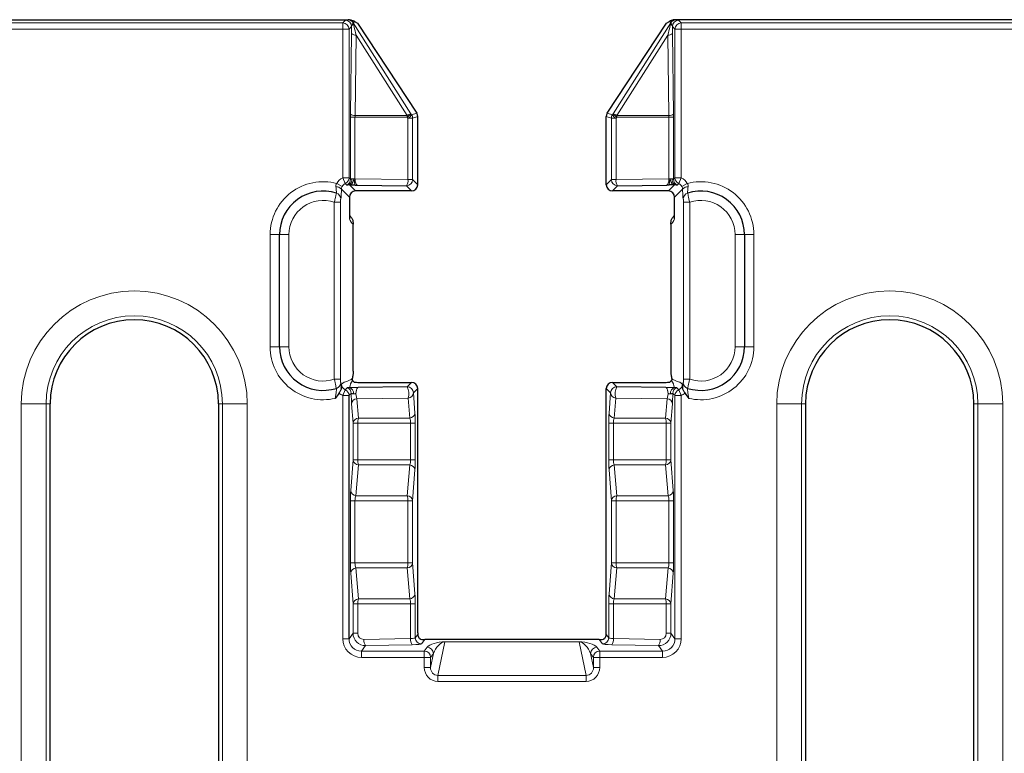
# Model space of a CAD drawing. Units: millimetres. Extents: x 0 to 420, y 0 to 297.
# Drawn here: x 329 to 355, y 175 to 195 of the extents above; entities that cross this region are included whole.
import ezdxf

# ---------------------------------------------------------------- set-up
doc = ezdxf.new("R2010")
doc.units = ezdxf.units.MM

msp = doc.modelspace()

# ---------------------------------------------------------------- linework, layer by layer
at = {"color": 7, "linetype": 'Continuous', "lineweight": 25}
for p, q in [((235.8951, 194.5564), (337.9264, 194.5564)), ((338.1172, 194.5019), (338.1825, 194.4661)), ((338.1825, 194.4661), (339.7628, 192.053)), ((344.8587, 192.053), (346.4391, 194.4661)), ((346.4391, 194.4661), (346.5043, 194.5019)), ((369.8277, 194.5564), (346.6951, 194.5564)), ((339.7898, 190.1418), (339.7898, 191.9635)), ((344.8317, 190.1418), (344.8317, 191.9635)), ((338.173, 190.1313), (339.4859, 190.1129)), ((345.1356, 190.1129), (346.4485, 190.1313)), ((339.6234, 189.9754), (338.1282, 189.9754)), ((346.4933, 189.9754), (344.9982, 189.9754)), ((337.9618, 189.809), (337.9618, 189.2304)), ((346.6597, 189.2304), (346.6597, 189.809)), ((338.0631, 185.1571), (338.0631, 189.0828)), ((346.5584, 189.0828), (346.5584, 185.1571)), ((336.0941, 185.8064), (336.0941, 188.8064)), ((348.5274, 188.8064), (348.5274, 185.8064)), ((338.0483, 184.9062), (338.0904, 184.8641)), ((338.2553, 184.8541), (339.6234, 184.8541)), ((344.9982, 184.8541), (346.3662, 184.8541)), ((346.5312, 184.8641), (346.5732, 184.9062)), ((339.5081, 184.7389), (338.1966, 184.7218)), ((339.7898, 178.1529), (339.7898, 184.6877)), ((344.8317, 178.1529), (344.8317, 184.6877)), ((346.425, 184.7218), (345.1134, 184.7389)), ((337.9524, 177.9977), (337.9524, 184.505)), ((329.9608, 159.6397), (329.9608, 184.2788)), ((334.4608, 184.2788), (334.4608, 159.6397)), ((350.1608, 184.2788), (350.1608, 159.6397)), ((354.6608, 159.6397), (354.6608, 184.2788)), ((344.645, 177.9723), (339.9765, 177.9723))]:
    msp.add_line(p, q, dxfattribs=at)
at = {"color": 8, "linetype": 'Continuous', "lineweight": 18}
for p, q in [((236.0356, 194.4686), (337.7859, 194.4686)), ((337.8566, 194.5393), (337.7859, 194.4686)), ((337.7859, 194.4686), (337.7859, 194.3022)), ((337.9264, 194.5564), (337.9242, 194.5523)), ((337.9524, 194.3022), (338.0231, 194.3729)), ((338.0644, 194.4755), (338.0678, 194.4817)), ((339.6071, 192.0422), (338.0644, 194.4755)), ((346.5571, 194.4755), (345.0144, 192.0422)), ((346.5537, 194.4817), (346.5571, 194.4755)), ((346.5985, 194.3729), (346.6692, 194.3022)), ((346.6974, 194.5523), (346.6951, 194.5564)), ((346.8356, 194.4686), (346.7649, 194.5393)), ((346.8356, 194.3022), (346.8356, 194.4686)), ((369.7399, 194.4686), (346.8356, 194.4686)), ((337.7859, 194.3022), (236.0356, 194.3022)), ((337.7859, 194.3022), (337.7859, 190.3246)), ((337.9524, 194.3022), (337.7859, 194.3022)), ((337.9524, 190.3246), (337.9524, 194.3022)), ((338.0193, 194.1861), (337.9897, 192.0334)), ((338.1143, 191.993), (338.1439, 194.1457)), ((338.1439, 194.1457), (339.5087, 191.993)), ((345.1128, 191.993), (346.4777, 194.1457)), ((346.4777, 194.1457), (346.5073, 191.993)), ((346.6318, 192.0334), (346.6022, 194.1861)), ((346.8356, 194.3022), (346.6692, 194.3022)), ((346.6692, 194.3022), (346.6692, 190.3246)), ((346.8356, 190.3246), (346.8356, 194.3022)), ((346.8356, 194.3022), (369.7399, 194.3022)), ((337.9891, 191.9526), (337.9891, 190.2992)), ((337.9891, 191.9526), (338.1124, 191.9526)), ((338.1124, 190.2992), (338.1124, 191.9526)), ((338.1124, 191.9526), (339.51, 191.9526)), ((339.5087, 191.993), (338.1143, 191.993)), ((339.51, 191.9526), (339.529, 191.9233)), ((339.6261, 192.013), (339.6071, 192.0422)), ((339.7628, 192.053), (339.6261, 192.013)), ((339.6523, 191.9233), (339.7898, 191.9635)), ((344.8317, 191.9635), (344.9692, 191.9233)), ((344.9954, 192.013), (344.8587, 192.053)), ((345.0144, 192.0422), (344.9954, 192.013)), ((345.0925, 191.9233), (345.1115, 191.9526)), ((345.1115, 191.9526), (346.5091, 191.9526)), ((346.5073, 191.993), (345.1128, 191.993)), ((346.5091, 191.9526), (346.6324, 191.9526)), ((346.5091, 191.9526), (346.5091, 190.2992)), ((346.6324, 190.2992), (346.6324, 191.9526)), ((339.529, 191.9233), (339.529, 190.2793)), ((339.529, 191.9233), (339.6523, 191.9233)), ((339.6523, 190.2793), (339.6523, 191.9233)), ((345.0925, 191.9233), (344.9692, 191.9233)), ((344.9692, 191.9233), (344.9692, 190.2793)), ((345.0925, 190.2793), (345.0925, 191.9233)), ((337.7711, 190.0975), (337.6243, 190.1756)), ((337.9524, 190.3246), (337.7859, 190.3246)), ((337.8519, 190.172), (337.7859, 190.3246)), ((337.8519, 190.172), (337.8887, 190.1352)), ((337.9892, 190.2878), (337.9524, 190.3246)), ((338.1282, 189.9754), (337.9684, 190.1352)), ((337.9891, 190.2992), (338.0311, 190.2992)), ((338.0779, 190.2992), (338.1124, 190.2992)), ((339.529, 190.2793), (338.1124, 190.2992)), ((339.4859, 190.1129), (339.6234, 189.9754)), ((339.529, 190.2793), (339.6523, 190.2793)), ((339.7898, 190.1418), (339.6523, 190.2793)), ((344.9692, 190.2793), (344.8317, 190.1418)), ((345.0925, 190.2793), (344.9692, 190.2793)), ((344.9982, 189.9754), (345.1356, 190.1129)), ((346.5091, 190.2992), (345.0925, 190.2793)), ((346.6531, 190.1352), (346.4933, 189.9754)), ((346.5091, 190.2992), (346.5436, 190.2992)), ((346.5904, 190.2992), (346.6324, 190.2992)), ((346.6692, 190.3246), (346.6324, 190.2878)), ((346.8356, 190.3246), (346.6692, 190.3246)), ((346.7329, 190.1352), (346.7696, 190.172)), ((346.7696, 190.172), (346.8356, 190.3246)), ((346.8505, 190.0975), (346.9972, 190.1756)), ((337.75, 190.0207), (337.9618, 189.809)), ((346.6597, 189.809), (346.8715, 190.0207)), ((337.7255, 189.6732), (337.5591, 189.6732)), ((337.5591, 189.6732), (337.5591, 184.9396)), ((337.7255, 184.9396), (337.7255, 189.6732)), ((346.896, 189.6732), (347.0625, 189.6732)), ((346.896, 189.6732), (346.896, 184.9396)), ((347.0625, 184.9396), (347.0625, 189.6732)), ((335.8441, 188.8064), (336.0941, 188.8064)), ((335.8441, 188.8064), (335.8441, 185.8064)), ((336.0941, 188.8064), (336.3441, 188.8064)), ((336.3441, 185.8064), (336.3441, 188.8064)), ((348.2774, 188.8064), (348.5274, 188.8064)), ((348.2774, 188.8064), (348.2774, 185.8064)), ((348.5274, 188.8064), (348.7774, 188.8064)), ((348.7774, 185.8064), (348.7774, 188.8064)), ((335.8441, 185.8064), (336.0941, 185.8064)), ((336.0941, 185.8064), (336.3441, 185.8064)), ((348.2774, 185.8064), (348.5274, 185.8064)), ((348.5274, 185.8064), (348.7774, 185.8064)), ((337.7255, 184.9396), (337.5591, 184.9396)), ((339.6234, 184.8541), (339.5081, 184.7389)), ((345.1134, 184.7389), (344.9982, 184.8541)), ((346.896, 184.9396), (347.0625, 184.9396)), ((337.8517, 184.6575), (337.7859, 184.5051)), ((339.6746, 184.5724), (339.7898, 184.6877)), ((339.7164, 184.0332), (339.6746, 184.5724)), ((344.8317, 184.6877), (344.947, 184.5724)), ((344.947, 184.5724), (344.9052, 184.0332)), ((346.7698, 184.6575), (346.8356, 184.5051)), ((337.7859, 184.5051), (337.7859, 177.9977)), ((338.162, 184.4186), (339.5331, 184.4365)), ((338.2024, 183.8973), (338.162, 184.4186)), ((339.5331, 184.4365), (339.5749, 183.8973)), ((345.0466, 183.8973), (345.0884, 184.4365)), ((345.0884, 184.4365), (346.4596, 184.4186)), ((346.4596, 184.4186), (346.4192, 183.8973)), ((346.6692, 184.505), (346.6692, 177.9977)), ((346.8356, 177.9977), (346.8356, 184.5051)), ((329.1895, 184.2788), (329.1895, 159.6397)), ((329.8536, 184.2788), (329.1895, 184.2788)), ((329.8536, 159.6397), (329.8536, 184.2788)), ((329.8536, 184.2788), (329.9608, 184.2788)), ((334.5679, 184.2788), (334.4608, 184.2788)), ((334.5679, 184.2788), (335.232, 184.2788)), ((334.5679, 184.2788), (334.5679, 159.6397)), ((335.232, 159.6397), (335.232, 184.2788)), ((338.0205, 184.2827), (338.0609, 183.7614)), ((346.5606, 183.7614), (346.601, 184.2827)), ((349.3895, 184.2788), (349.3895, 159.6397)), ((350.0536, 184.2788), (349.3895, 184.2788)), ((350.0536, 159.6397), (350.0536, 184.2788)), ((350.0536, 184.2788), (350.1608, 184.2788)), ((354.7679, 184.2788), (354.6608, 184.2788)), ((354.7679, 184.2788), (355.432, 184.2788)), ((354.7679, 184.2788), (354.7679, 159.6397)), ((355.432, 159.6397), (355.432, 184.2788)), ((339.5749, 183.8973), (338.2024, 183.8973)), ((346.4192, 183.8973), (345.0466, 183.8973)), ((338.0609, 183.7614), (338.0609, 182.7847)), ((338.0609, 183.7614), (338.1842, 183.7614)), ((338.1842, 182.7847), (338.1842, 183.7614)), ((338.1842, 183.7614), (339.6008, 183.7614)), ((339.6008, 183.7614), (339.6008, 182.7847)), ((339.6008, 183.7614), (339.7241, 183.7614)), ((339.7241, 182.7847), (339.7241, 183.7614)), ((344.8974, 183.7614), (344.8974, 182.7847)), ((344.8974, 183.7614), (345.0207, 183.7614)), ((345.0207, 183.7614), (346.4373, 183.7614)), ((345.0207, 182.7847), (345.0207, 183.7614)), ((346.4373, 183.7614), (346.5606, 183.7614)), ((346.4373, 183.7614), (346.4373, 182.7847)), ((346.5606, 182.7847), (346.5606, 183.7614)), ((338.0609, 182.7847), (337.9969, 181.9588)), ((338.0609, 182.7847), (338.1842, 182.7847)), ((339.6008, 182.7847), (338.1842, 182.7847)), ((339.6008, 182.7847), (339.7241, 182.7847)), ((344.8974, 182.7847), (345.0207, 182.7847)), ((346.4373, 182.7847), (345.0207, 182.7847)), ((346.4373, 182.7847), (346.5606, 182.7847)), ((346.6247, 181.9588), (346.5606, 182.7847)), ((338.1383, 181.8229), (338.2024, 182.6488)), ((338.2024, 182.6488), (339.5749, 182.6488)), ((339.5749, 182.6488), (339.5109, 181.8229)), ((339.6523, 181.687), (339.7164, 182.5129)), ((344.9052, 182.5129), (344.9692, 181.687)), ((345.1107, 181.8229), (345.0466, 182.6488)), ((345.0466, 182.6488), (346.4192, 182.6488)), ((346.4192, 182.6488), (346.4832, 181.8229)), ((337.9891, 181.687), (337.9891, 180.0258)), ((337.9891, 181.687), (338.1124, 181.687)), ((338.1124, 180.0258), (338.1124, 181.687)), ((338.1124, 181.687), (339.529, 181.687)), ((339.5109, 181.8229), (338.1383, 181.8229)), ((339.529, 181.687), (339.529, 180.0258)), ((339.529, 181.687), (339.6523, 181.687)), ((339.6523, 180.0258), (339.6523, 181.687)), ((344.9692, 181.687), (345.0925, 181.687)), ((344.9692, 181.687), (344.9692, 180.0258)), ((345.0925, 181.687), (346.5091, 181.687)), ((345.0925, 180.0258), (345.0925, 181.687)), ((346.4832, 181.8229), (345.1107, 181.8229)), ((346.5091, 181.687), (346.6324, 181.687)), ((346.5091, 181.687), (346.5091, 180.0258)), ((346.6324, 180.0258), (346.6324, 181.687)), ((337.9891, 180.0258), (338.1124, 180.0258)), ((339.529, 180.0258), (338.1124, 180.0258)), ((338.2024, 179.064), (338.1383, 179.8899)), ((338.1383, 179.8899), (339.5109, 179.8899)), ((339.5109, 179.8899), (339.5749, 179.064)), ((339.529, 180.0258), (339.6523, 180.0258)), ((339.7164, 179.1999), (339.6523, 180.0258)), ((344.9692, 180.0258), (344.9052, 179.1999)), ((344.9692, 180.0258), (345.0925, 180.0258)), ((345.0466, 179.064), (345.1107, 179.8899)), ((346.5091, 180.0258), (345.0925, 180.0258)), ((345.1107, 179.8899), (346.4832, 179.8899)), ((346.4832, 179.8899), (346.4192, 179.064)), ((346.5091, 180.0258), (346.6324, 180.0258)), ((337.9969, 179.754), (338.0609, 178.9281)), ((346.5606, 178.9281), (346.6247, 179.754)), ((339.5749, 179.064), (338.2024, 179.064)), ((346.4192, 179.064), (345.0466, 179.064)), ((338.0609, 178.9281), (338.0609, 178.1425)), ((338.0609, 178.9281), (338.1842, 178.9281)), ((338.1842, 178.1425), (338.1842, 178.9281)), ((338.1842, 178.9281), (339.6008, 178.9281)), ((339.6008, 178.9281), (339.6008, 178.0026)), ((339.6008, 178.9281), (339.7241, 178.9281)), ((339.7241, 178.0239), (339.7241, 178.9281)), ((344.8974, 178.9281), (344.8974, 178.0239)), ((344.8974, 178.9281), (345.0207, 178.9281)), ((345.0207, 178.9281), (346.4373, 178.9281)), ((345.0207, 178.0026), (345.0207, 178.9281)), ((346.4373, 178.9281), (346.4373, 178.1425)), ((346.4373, 178.9281), (346.5606, 178.9281)), ((346.5606, 178.1425), (346.5606, 178.9281)), ((337.7859, 177.9977), (337.9524, 177.9977)), ((338.0609, 178.1425), (337.9524, 177.9977)), ((338.0609, 178.1425), (338.1842, 178.1425)), ((339.6008, 178.0026), (338.3529, 177.9792)), ((339.7901, 178.1119), (339.7241, 178.0239)), ((344.8974, 178.0239), (344.8315, 178.1119)), ((346.2687, 177.9792), (345.0207, 178.0026)), ((346.4373, 178.1425), (346.5606, 178.1425)), ((346.6692, 177.9977), (346.5606, 178.1425)), ((346.8356, 177.9977), (346.6692, 177.9977)), ((338.2848, 177.6646), (338.396, 177.813)), ((338.396, 177.813), (339.6439, 177.8363)), ((339.8905, 177.8576), (339.9765, 177.9723)), ((340.0437, 177.7694), (339.9651, 177.6646)), ((340.3276, 177.0179), (340.5152, 177.9103)), ((344.1063, 177.9149), (340.5152, 177.9149)), ((340.5152, 177.9103), (340.5152, 177.9149)), ((340.5152, 177.9103), (344.1063, 177.9103)), ((344.1063, 177.9103), (344.1063, 177.9149)), ((344.1063, 177.9103), (344.2939, 177.0179)), ((344.6564, 177.6646), (344.5778, 177.7694)), ((344.645, 177.9723), (344.731, 177.8576)), ((344.9776, 177.8363), (346.2255, 177.813)), ((346.2255, 177.813), (346.3367, 177.6646)), ((338.2848, 177.4983), (338.2848, 177.6646)), ((339.9651, 177.6646), (338.2848, 177.6646)), ((338.2848, 177.4983), (339.9651, 177.4983)), ((339.9651, 177.4983), (339.9651, 177.6646)), ((339.9651, 177.4983), (339.9651, 177.2293)), ((339.9651, 177.4983), (340.1315, 177.4983)), ((340.2101, 177.6032), (340.1315, 177.2293)), ((340.1315, 177.4983), (340.2101, 177.6032)), ((340.1315, 177.2293), (340.1315, 177.4983)), ((344.49, 177.2293), (344.4114, 177.6032)), ((344.4114, 177.6032), (344.49, 177.4983)), ((344.6564, 177.4983), (344.49, 177.4983)), ((344.49, 177.4983), (344.49, 177.2293)), ((346.3367, 177.6646), (344.6564, 177.6646)), ((344.6564, 177.4983), (344.6564, 177.6646)), ((344.6564, 177.2293), (344.6564, 177.4983)), ((344.6564, 177.4983), (346.3367, 177.4983)), ((346.3367, 177.4983), (346.3367, 177.6646)), ((339.9651, 177.2293), (340.1315, 177.2293)), ((344.6564, 177.2293), (344.49, 177.2293)), ((340.3276, 176.8562), (340.3276, 177.0179)), ((344.2939, 177.0179), (340.3276, 177.0179)), ((344.2939, 176.8562), (344.2939, 177.0179)), ((340.3276, 176.8562), (344.2939, 176.8562))]:
    msp.add_line(p, q, dxfattribs=at)
for centre, radius, start, end in [((337.7854, 194.3016), 0.167, 0.1836, 89.8164), ((337.8561, 194.3723), 0.167, 0.1836, 89.8164), ((337.9202, 194.3888), 0.1634, 30.23386, 88.83986), ((337.9225, 194.3863), 0.166, 32.57559, 89.40724), ((337.9239, 194.3854), 0.1669, 32.69092, 89.90911), ((337.9273, 194.3915), 0.1669, 32.69153, 77.33007), ((338.1921, 194.5642), 0.1605, 215.4547, 217.13291), ((338.0631, 194.4713), 0.00438, 72.59427, 99.4509), ((346.6942, 194.3915), 0.1669, 102.66993, 147.30847), ((346.6976, 194.3854), 0.1669, 90.09089, 147.30908), ((346.5584, 194.4713), 0.00438, 80.5491, 107.40573), ((346.4294, 194.5642), 0.1605, 322.86709, 324.5453), ((346.6991, 194.3863), 0.166, 90.59276, 147.42441), ((346.7013, 194.3888), 0.1634, 91.16014, 149.76614), ((346.7654, 194.3723), 0.167, 90.1836, 179.8164), ((346.8361, 194.3016), 0.167, 90.1836, 179.8164), ((338.1274, 194.3074), 0.1625, 228.26736, 275.80589), ((346.4941, 194.3074), 0.1625, 264.19411, 311.73264), ((338.0978, 192.1546), 0.1625, 228.26736, 275.80589), ((339.7241, 191.6859), 0.375, 108.17487, 125.04492), ((338.882, 191.9528), 0.628, 359.97961, 3.66753), ((339.3901, 192.1798), 0.2569, 297.82463, 327.63243), ((339.4091, 192.1506), 0.2569, 297.82463, 327.63243), ((339.4854, 191.9232), 0.1669, 0.04669, 32.55335), ((345.1361, 191.9232), 0.1669, 147.44665, 179.95331), ((345.2124, 192.1506), 0.2569, 212.36757, 242.17537), ((345.2314, 192.1798), 0.2569, 212.36757, 242.17537), ((344.8975, 191.6859), 0.375, 54.95508, 71.82513), ((345.7395, 191.9528), 0.628, 176.33247, 180.02039), ((346.5237, 192.1546), 0.1625, 264.19411, 311.73264), ((337.2608, 188.8064), 1.4167, 75.12975, 180), ((337.7854, 190.3251), 0.167, 293.46953, 359.81374), ((337.8222, 190.2884), 0.167, 293.46953, 359.81374), ((337.8815, 190.2766), 0.1513, 291.11456, 8.60754), ((337.8863, 190.292), 0.1917, 305.17477, 2.15228), ((339.315, 190.246), 0.2166, 322.08456, 8.85566), ((339.4854, 190.2798), 0.167, 270.1836, 359.8164), ((345.1362, 190.2798), 0.167, 180.1836, 269.8164), ((345.3065, 190.246), 0.2166, 171.14434, 217.91544), ((346.7352, 190.292), 0.1917, 177.84772, 234.82523), ((346.74, 190.2766), 0.1513, 171.39246, 248.88544), ((346.7994, 190.2884), 0.167, 180.18626, 246.53047), ((346.8361, 190.3251), 0.167, 180.18626, 246.53047), ((347.3608, 188.8064), 1.4167, 0, 104.87025), ((337.6222, 189.9238), 0.1604, 37.17552, 97.95533), ((337.5634, 189.7597), 0.1664, 359.91893, 72.35645), ((346.9993, 189.9238), 0.1604, 82.04467, 142.82448), ((347.0581, 189.7597), 0.1664, 107.64355, 180.08107), ((337.2608, 188.8064), 0.9167, 71.00981, 180), ((347.3608, 188.8064), 0.9167, 0, 108.99019), ((332.2108, 184.2788), 3.0213, 0, 180), ((352.4108, 184.2788), 3.0213, 0, 180), ((332.2108, 184.2788), 2.3572, 0, 180), ((352.4108, 184.2788), 2.3572, 0, 180), ((337.2608, 185.8064), 1.4167, 180, 283.24137), ((337.2608, 185.8064), 0.9167, 180, 288.99019), ((347.3608, 185.8064), 1.4167, 256.75863, 0), ((347.3608, 185.8064), 0.9167, 251.00981, 0), ((337.5634, 184.8531), 0.1664, 287.64355, 0.08107), ((347.0581, 184.8531), 0.1664, 179.91893, 252.35645), ((337.7857, 184.5045), 0.1667, 0.18015, 66.60287), ((337.8462, 184.5587), 0.1666, 0.15085, 68.86001), ((337.9166, 184.5676), 0.1568, 351.90583, 72.13894), ((339.174, 184.5591), 0.3794, 341.15383, 28.28772), ((339.5076, 184.5719), 0.167, 0.1836, 89.8164), ((339.5208, 184.5909), 0.1549, 274.5493, 353.15399), ((345.1139, 184.5719), 0.167, 90.1836, 179.8164), ((345.1007, 184.5909), 0.1549, 186.84601, 265.4507), ((345.4475, 184.5591), 0.3794, 151.71228, 198.84617), ((346.7049, 184.5676), 0.1568, 107.86106, 188.09417), ((346.7754, 184.5587), 0.1666, 111.13999, 179.84915), ((346.8358, 184.5045), 0.1667, 113.39713, 179.81985), ((338.1742, 184.2643), 0.1549, 94.5493, 173.15399), ((346.4473, 184.2643), 0.1549, 6.84601, 85.4507), ((338.2147, 183.743), 0.1549, 94.5493, 173.15399), ((338.6161, 183.7729), 0.432, 163.25436, 181.51724), ((339.5626, 184.0517), 0.1549, 274.5493, 353.15399), ((345.0589, 184.0517), 0.1549, 186.84601, 265.4507), ((346.4069, 183.743), 0.1549, 6.84601, 85.4507), ((346.0055, 183.7729), 0.432, 358.48276, 16.74564), ((338.2147, 182.8032), 0.1549, 186.84601, 265.4507), ((338.6161, 182.7733), 0.432, 178.48276, 196.74564), ((346.4069, 182.8032), 0.1549, 274.5493, 353.15399), ((346.0055, 182.7733), 0.432, 343.25436, 1.51724), ((339.5626, 182.4945), 0.1549, 6.84601, 85.4507), ((345.0589, 182.4945), 0.1549, 94.5493, 173.15399), ((338.1506, 181.9773), 0.1549, 186.84601, 265.4507), ((346.4709, 181.9773), 0.1549, 274.5493, 353.15399), ((339.0972, 181.6984), 0.432, 358.48276, 16.74564), ((339.4986, 181.6685), 0.1549, 6.84601, 85.4507), ((345.1229, 181.6685), 0.1549, 94.5493, 173.15399), ((345.5244, 181.6984), 0.432, 163.25436, 181.51724), ((338.1506, 179.7355), 0.1549, 94.5493, 173.15399), ((339.0972, 180.0144), 0.432, 343.25436, 1.51724), ((339.4986, 180.0443), 0.1549, 274.5493, 353.15399), ((345.1229, 180.0443), 0.1549, 186.84601, 265.4507), ((345.5244, 180.0144), 0.432, 178.48276, 196.74564), ((346.4709, 179.7355), 0.1549, 6.84601, 85.4507), ((338.2147, 178.9096), 0.1549, 94.5493, 173.15399), ((338.6161, 178.9395), 0.432, 163.25436, 181.51724), ((339.5626, 179.2184), 0.1549, 274.5493, 353.15399), ((345.0589, 179.2184), 0.1549, 186.84601, 265.4507), ((346.4069, 178.9096), 0.1549, 6.84601, 85.4507), ((346.0055, 178.9395), 0.432, 358.48276, 16.74564), ((339.8218, 177.9712), 0.2232, 171.92002, 217.16948), ((339.8912, 178.0247), 0.1671, 180.27521, 269.78595), ((344.7304, 178.0247), 0.1671, 270.21405, 359.72479), ((344.7997, 177.9712), 0.2232, 322.83052, 8.07998), ((338.5739, 177.9478), 0.2232, 171.92002, 217.16948), ((340.0431, 177.6024), 0.1671, 0.27521, 89.78595), ((344.5785, 177.6024), 0.1671, 90.21405, 179.72479), ((346.0476, 177.9478), 0.2232, 322.83052, 8.07998), ((339.9645, 177.4975), 0.1671, 0.27521, 89.78595), ((344.657, 177.4975), 0.1671, 90.21405, 179.72479)]:
    msp.add_arc(centre, radius, start, end, dxfattribs=at)
at = {"color": 7, "linetype": 'Continuous', "lineweight": 25}
for centre, radius, start, end in [((337.2608, 188.8064), 1.1667, 72.38278, 180), ((347.3608, 188.8064), 1.1667, 0, 107.61722), ((332.2108, 184.2788), 2.25, 0, 180), ((352.4108, 184.2788), 2.25, 0, 180), ((337.2608, 185.8064), 1.1667, 180, 287.61722), ((347.3608, 185.8064), 1.1667, 252.38278, 0)]:
    msp.add_arc(centre, radius, start, end, dxfattribs=at)
for centre, major_axis, ratio, start_param, end_param in [((337.9719, 194.473), (0.1723, -0.0278), 0.4565386, 1.6904027, 1.9103263), ((346.6497, 194.473), (0.1723, 0.0278), 0.4565386, 1.2312664, 1.4511899), ((339.6233, 191.9635), (0.1404, -0.0915), 0.9870748, 0.8835161, 1.1527785), ((339.6229, 191.9634), (0.1602, 0.0468), 0.9985126, 5.9990971, 6.0560774), ((344.9986, 191.9634), (-0.1602, 0.0468), 0.9985126, 0.2271079, 0.2840882), ((344.9983, 191.9635), (0.1404, 0.0915), 0.9870748, 1.9888142, 2.2580765), ((339.6229, 190.1423), (0.1182, -0.1182), 0.9972647, 5.4991567, 7.0672139), ((344.9986, 190.1423), (-0.1182, -0.1182), 0.9972647, 5.4991567, 7.0672139), ((338.1287, 189.8085), (-0.1182, 0.1182), 0.9972647, 5.4991567, 7.0672139), ((346.4928, 189.8085), (0.1182, 0.1182), 0.9972647, 5.4991567, 7.0672139), ((338.2553, 184.8628), (0.1667, 0), 0.0524078, 2.9970193, 4.712389), ((339.6229, 184.6872), (-0.1182, -0.1182), 0.9972647, 2.357564, 3.9256213), ((344.9986, 184.6872), (0.1182, -0.1182), 0.9972647, 2.357564, 3.9256213), ((346.3662, 184.8628), (0.1667, 0), 0.0524078, 4.712389, 6.4277587), ((339.7985, 178.1529), (0, 0.1667), 0.0524078, 1.5707963, 1.8192079), ((344.823, 178.1529), (0, 0.1667), 0.0524078, 4.4639774, 4.712389), ((339.9103, 178.0503), (0.179, -0.034), 0.3916833, 4.5504208, 5.1642555), ((344.7112, 178.0503), (0.179, 0.034), 0.3916833, 4.2605224, 4.8743572)]:
    msp.add_ellipse(centre, major_axis=major_axis, ratio=ratio, start_param=start_param, end_param=end_param, dxfattribs=at)
at = {"color": 8, "linetype": 'Continuous', "lineweight": 18}
for centre, major_axis, ratio, start_param, end_param in [((338.0349, 193.9486), (0.0013, 0.6199), 0.028173, 0.8171518, 1.177712), ((338.2014, 193.9486), (-0.139, 0.5303), 0.0111033, 0.2075478, 1.1871144), ((346.4202, 193.9486), (0.139, 0.5303), 0.0111033, 5.0960709, 6.0756375), ((346.5866, 193.9486), (-0.0013, 0.6199), 0.028173, 5.1054733, 5.4660335), ((338.0075, 191.9526), (0, 0.3333), 0.0550293, 1.3260008, 1.5707963), ((338.1739, 191.9526), (0, 0.1667), 0.3688776, 1.3260008, 1.5707963), ((346.4476, 191.9526), (0, 0.1667), 0.3688776, 4.712389, 4.9571845), ((346.614, 191.9526), (0, 0.3333), 0.0550293, 4.712389, 4.9571845), ((337.919, 190.0181), (-0.2363, 0.2363), 0.9972647, 5.9066105, 6.5785437), ((337.919, 190.0181), (0.1188, -0.1188), 0.9918461, 2.7650178, 3.4369511), ((338.0075, 190.2977), (-0.0001, 0.3334), 0.0550231, 1.5663761, 1.6005094), ((338.1739, 190.2977), (-0.0032, 0.1667), 0.3685179, 1.555014, 3.0752362), ((346.4476, 190.2977), (0.0032, 0.1667), 0.3685179, 3.2079492, 4.7281713), ((346.614, 190.2977), (0.0001, 0.3334), 0.0550231, 4.6826759, 4.7168092), ((346.7025, 190.0181), (0.1188, 0.1188), 0.9918461, 5.9878269, 6.6597602), ((346.7025, 190.0181), (0.2363, 0.2363), 0.9972647, 5.9878269, 6.6597602), ((338.1079, 189.7242), (-0.0357, 0.6717), 0.369427, 2.3768831, 2.8194193), ((346.5137, 189.7242), (0.0357, 0.6717), 0.369427, 3.463766, 3.9063022), ((338.1975, 184.5553), (0.0028, 0.1667), 0.3507024, 0.064531, 2.5381571), ((346.424, 184.5553), (-0.0028, 0.1667), 0.3507024, 3.7450282, 6.2186543), ((338.031, 184.5553), (0.0001, 0.3334), 0.0547157, 1.5592687, 2.5283104), ((346.5905, 184.5553), (-0.0001, 0.3334), 0.0547157, 3.7548749, 4.7239166), ((339.5393, 183.7614), (0, 0.1667), 0.3688776, 4.712389, 5.6659139), ((339.7057, 183.7614), (0, 0.3333), 0.0550293, 4.712389, 5.6659139), ((344.9158, 183.7614), (0, 0.3333), 0.0550293, 0.6172714, 1.5707963), ((345.0822, 183.7614), (0, 0.1667), 0.3688776, 0.6172714, 1.5707963), ((339.5393, 182.7847), (0, 0.1667), 0.3688776, 3.758864, 4.712389), ((339.7057, 182.7847), (0, 0.3333), 0.0550293, 3.758864, 4.712389), ((344.9158, 182.7847), (0, 0.3333), 0.0550293, 1.5707963, 2.5243213), ((345.0822, 182.7847), (0, 0.1667), 0.3688776, 1.5707963, 2.5243213), ((338.0075, 181.687), (0, 0.3333), 0.0550293, 0.6172714, 1.5707963), ((346.614, 181.687), (0, 0.3333), 0.0550293, 4.712389, 5.6659139), ((338.1739, 181.687), (0, 0.1667), 0.3688776, 0.6172714, 1.5707963), ((346.4476, 181.687), (0, 0.1667), 0.3688776, 4.712389, 5.6659139), ((338.0075, 180.0258), (0, 0.3333), 0.0550293, 1.5707963, 2.5243213), ((338.1739, 180.0258), (0, 0.1667), 0.3688776, 1.5707963, 2.5243213), ((346.4476, 180.0258), (0, 0.1667), 0.3688776, 3.758864, 4.712389), ((346.614, 180.0258), (0, 0.3333), 0.0550293, 3.758864, 4.712389), ((339.5393, 178.9281), (0, 0.1667), 0.3688776, 4.712389, 5.6659139), ((339.7057, 178.9281), (0, 0.3333), 0.0550293, 4.712389, 5.6659139), ((344.9158, 178.9281), (0, 0.3333), 0.0550293, 0.6172714, 1.5707963), ((345.0822, 178.9281), (0, 0.1667), 0.3688776, 0.6172714, 1.5707963), ((338.2866, 177.9995), (-0.301, -0.4016), 0.9962036, 5.3573747, 6.9245203), ((338.2866, 177.9995), (0.2014, 0.2688), 0.992443, 2.2157821, 3.7829276), ((338.3966, 178.1463), (0.3004, 0.1516), 0.9882175, 2.6808113, 4.2479569), ((338.3535, 178.1463), (0.1472, 0.0858), 0.9743212, 2.6252571, 4.1924027), ((339.5577, 178.0251), (0.1667, 0), 0.1398536, 4.9741884, 6.2308254), ((345.0639, 178.0251), (0.1667, 0), 0.1398536, 3.1939525, 4.4505896), ((346.2249, 178.1463), (0.3004, -0.1516), 0.9882175, 5.1768211, 6.7439666), ((346.2681, 178.1463), (0.1472, -0.0858), 0.9743212, 5.2323753, 6.7995208), ((346.3349, 177.9995), (0.301, -0.4016), 0.9962036, 5.6418504, 7.2089959), ((346.3349, 177.9995), (-0.2014, 0.2688), 0.992443, 2.5002577, 4.0674033), ((339.5577, 177.8589), (0.3333, 0), 0.0699268, 4.9741884, 6.2308254), ((340.4095, 177.7676), (0.3817, 0.0471), 0.3656466, 1.245271, 2.8034058), ((340.4095, 177.6013), (0.1589, 0.2966), 0.5458393, 0.2911191, 1.8492539), ((344.2121, 177.7676), (0.3817, -0.0471), 0.3656466, 0.3381869, 1.8963216), ((344.2121, 177.6013), (-0.1589, 0.2966), 0.5458393, 4.4339314, 5.9920662), ((345.0639, 177.8589), (0.3333, 0), 0.0699268, 3.1939525, 4.4505896), ((340.3323, 177.2341), (0.0778, 0.3703), 0.9690436, 1.7843982, 3.342533), ((340.3323, 177.2341), (0.0446, 0.2122), 0.9222002, 1.7843982, 3.342533), ((344.2893, 177.2341), (-0.0778, 0.3703), 0.9690436, 2.9406523, 4.4987871), ((344.2893, 177.2341), (-0.0446, 0.2122), 0.9222002, 2.9406523, 4.4987871)]:
    msp.add_ellipse(centre, major_axis=major_axis, ratio=ratio, start_param=start_param, end_param=end_param, dxfattribs=at)
for points, knots in [([(337.9235, 194.5521), (337.9209, 194.5516), (337.9168, 194.5511), (337.9088, 194.55), (337.9048, 194.5495), (337.893, 194.5479), (337.8857, 194.5469), (337.867, 194.5437), (337.8589, 194.5415), (337.8566, 194.5393)], [0, 0, 0, 0, 0.125, 0.125, 0.25, 0.25, 0.5, 0.5, 1, 1, 1, 1]), ([(337.9242, 194.5523), (337.9242, 194.5523), (337.9242, 194.5523), (337.9242, 194.5523), (337.924, 194.5522), (337.9238, 194.5522), (337.9235, 194.5521)], [0, 0, 0, 0, 0.0000004298789, 0.0000004298789, 0.0000004298789, 0.0000097800649, 0.0000097800649, 0.0000097800649, 0.0000097800649]), ([(338.0231, 194.3729), (338.025, 194.3881), (338.0327, 194.4044), (338.0454, 194.4301), (338.0498, 194.4389), (338.0571, 194.4562), (338.0598, 194.4649), (338.0613, 194.471)], [0, 0, 0, 0, 0.5, 0.5, 0.75, 0.75, 1, 1, 1, 1]), ([(338.0678, 194.4817), (338.0699, 194.4835), (338.072, 194.4854), (338.0741, 194.4873), (338.0829, 194.4951), (338.0919, 194.5031), (338.1008, 194.5113)], [0, 0, 0, 0, 0.0004737646, 0.0004737646, 0.0004737646, 0.0024688628, 0.0024688628, 0.0024688628, 0.0024688628]), ([(338.0678, 194.4817), (338.0714, 194.483), (338.075, 194.4843), (338.0787, 194.4856), (338.0918, 194.4905), (338.1048, 194.4958), (338.1172, 194.5019)], [0.000353652, 0.000353652, 0.000353652, 0.000353652, 0.0010000002, 0.0010000002, 0.0010000002, 0.0033632833, 0.0033632833, 0.0033632833, 0.0033632833]), ([(346.5043, 194.5019), (346.5091, 194.4995), (346.5139, 194.4973), (346.5188, 194.4952), (346.5302, 194.4903), (346.5419, 194.4859), (346.5537, 194.4817)], [0.0000973611, 0.0000973611, 0.0000973611, 0.0000973611, 0.0010000011, 0.0010000011, 0.0010000011, 0.0031069911, 0.0031069911, 0.0031069911, 0.0031069911]), ([(346.5207, 194.5113), (346.5224, 194.5097), (346.5241, 194.5082), (346.5258, 194.5066), (346.5326, 194.5005), (346.5394, 194.4944), (346.5461, 194.4885), (346.5486, 194.4862), (346.5512, 194.4839), (346.5537, 194.4817)], [0, 0, 0, 0, 0.0003783698, 0.0003783698, 0.0003783698, 0.0018918494, 0.0018918494, 0.0018918494, 0.0024688626, 0.0024688626, 0.0024688626, 0.0024688626]), ([(346.5602, 194.471), (346.5617, 194.4649), (346.5644, 194.4562), (346.5717, 194.439), (346.5761, 194.4302), (346.5888, 194.4044), (346.5965, 194.3881), (346.5985, 194.3729)], [0, 0, 0, 0, 0.25, 0.25, 0.5, 0.5, 1, 1, 1, 1]), ([(346.7649, 194.5393), (346.7627, 194.5415), (346.7545, 194.5437), (346.7359, 194.5469), (346.7285, 194.5479), (346.7168, 194.5495), (346.7127, 194.55), (346.7048, 194.5511), (346.7006, 194.5516), (346.698, 194.5521)], [0, 0, 0, 0, 0.5, 0.5, 0.75, 0.75, 0.875, 0.875, 1, 1, 1, 1]), ([(337.6243, 190.1756), (337.6143, 190.1619), (337.6068, 190.1467), (337.5985, 190.1147), (337.5978, 190.0984), (337.6, 190.0826)], [0, 0, 0, 0, 0.5, 0.5, 1, 1, 1, 1]), ([(337.8887, 190.1352), (337.8905, 190.1333), (337.8951, 190.1328), (337.9105, 190.1335), (337.9211, 190.1348), (337.936, 190.1355)], [0, 0, 0, 0, 0.5, 0.5, 1, 1, 1, 1]), ([(338.0311, 190.2992), (338.0189, 190.2939), (338.0088, 190.2892), (337.9944, 190.2848), (337.9901, 190.2852), (337.9892, 190.2878)], [0, 0, 0, 0, 0.5, 0.5, 1, 1, 1, 1]), ([(338.1184, 190.1342), (338.1145, 190.1463), (338.109, 190.1681), (338.1004, 190.2121), (338.0976, 190.2289), (338.0926, 190.2552), (338.0909, 190.2642), (338.0862, 190.2824), (338.0836, 190.2916), (338.0779, 190.2992)], [0, 0, 0, 0, 0.5, 0.5, 0.75, 0.75, 0.875, 0.875, 1, 1, 1, 1]), ([(346.5436, 190.2992), (346.5379, 190.2916), (346.5354, 190.2824), (346.5307, 190.2642), (346.5289, 190.2551), (346.5239, 190.2288), (346.5211, 190.2121), (346.5125, 190.1681), (346.5071, 190.1463), (346.5031, 190.1342)], [0, 0, 0, 0, 0.125, 0.125, 0.25, 0.25, 0.5, 0.5, 1, 1, 1, 1]), ([(346.6324, 190.2878), (346.6314, 190.2852), (346.6272, 190.2848), (346.6127, 190.2892), (346.6026, 190.2939), (346.5904, 190.2992)], [0, 0, 0, 0, 0.5, 0.5, 1, 1, 1, 1]), ([(346.6855, 190.1355), (346.7004, 190.1348), (346.7111, 190.1335), (346.7264, 190.1328), (346.731, 190.1333), (346.7329, 190.1352)], [0, 0, 0, 0, 0.5, 0.5, 1, 1, 1, 1]), ([(347.0215, 190.0826), (347.0237, 190.0983), (347.0231, 190.1146), (347.0148, 190.1466), (347.0072, 190.1619), (346.9972, 190.1756)], [0, 0, 0, 0, 0.5, 0.5, 1, 1, 1, 1]), ([(337.6139, 189.9184), (337.6125, 189.9188), (337.6063, 189.8922), (337.5915, 189.8239), (337.5858, 189.7967), (337.573, 189.7372), (337.5662, 189.7055), (337.5591, 189.6732)], [0, 0, 0, 0, 0.5, 0.5, 0.75, 0.75, 1, 1, 1, 1]), ([(337.6, 190.0826), (337.6068, 190.0356), (337.6129, 189.9937), (337.6193, 189.9338), (337.619, 189.9167), (337.6139, 189.9184)], [0, 0, 0, 0, 0.5, 0.5, 1, 1, 1, 1]), ([(337.7299, 189.7595), (337.732, 189.7588), (337.7342, 189.7648), (337.7383, 189.7887), (337.7403, 189.807), (337.7438, 189.8536), (337.7454, 189.8821), (337.7481, 189.9467), (337.7492, 189.9822), (337.75, 190.0207)], [0, 0, 0, 0, 0.25, 0.25, 0.5, 0.5, 0.75, 0.75, 1, 1, 1, 1]), ([(346.8715, 190.0207), (346.8731, 189.9437), (346.8759, 189.8766), (346.8813, 189.8066), (346.8832, 189.7885), (346.8874, 189.7645), (346.8895, 189.7588), (346.8917, 189.7595)], [0, 0, 0, 0, 0.5, 0.5, 0.75, 0.75, 1, 1, 1, 1]), ([(347.0077, 189.9184), (347.0025, 189.9167), (347.0022, 189.9334), (347.0086, 189.9936), (347.0147, 190.0356), (347.0215, 190.0826)], [0, 0, 0, 0, 0.5, 0.5, 1, 1, 1, 1]), ([(347.0625, 189.6732), (347.0482, 189.7378), (347.0348, 189.8014), (347.0202, 189.8695), (347.0161, 189.8878), (347.0102, 189.9123), (347.0083, 189.9186), (347.0077, 189.9184)], [0, 0, 0, 0, 0.5, 0.5, 0.75, 0.75, 1, 1, 1, 1]), ([(337.7255, 189.6732), (337.7255, 189.6957), (337.7259, 189.7178), (337.7275, 189.7503), (337.7287, 189.7599), (337.7299, 189.7595)], [0, 0, 0, 0, 0.5, 0.5, 1, 1, 1, 1]), ([(346.8917, 189.7595), (346.8928, 189.7599), (346.894, 189.7502), (346.8956, 189.7179), (346.896, 189.6957), (346.896, 189.6732)], [0, 0, 0, 0, 0.5, 0.5, 1, 1, 1, 1]), ([(337.5591, 184.9396), (337.5733, 184.875), (337.5867, 184.8114), (337.6014, 184.7434), (337.6054, 184.7251), (337.6113, 184.7005), (337.6132, 184.6942), (337.6139, 184.6945)], [0, 0, 0, 0, 0.5, 0.5, 0.75, 0.75, 1, 1, 1, 1]), ([(337.7299, 184.8533), (337.7287, 184.8529), (337.7275, 184.8626), (337.7259, 184.8949), (337.7255, 184.9172), (337.7255, 184.9396)], [0, 0, 0, 0, 0.5, 0.5, 1, 1, 1, 1]), ([(337.7467, 184.7012), (337.7446, 184.7492), (337.742, 184.7883), (337.7377, 184.8277), (337.7362, 184.8378), (337.7331, 184.8508), (337.7315, 184.8538), (337.7299, 184.8533)], [0, 0, 0, 0, 0.5, 0.5, 0.75, 0.75, 1, 1, 1, 1]), ([(337.7517, 184.8101), (337.8001, 184.8545), (337.8727, 184.8729), (337.9575, 184.9012), (337.9938, 184.9245), (338.018, 184.9436), (338.0301, 184.9557), (338.0422, 184.9678)], [0, 0, 0, 0, 0.5, 0.75, 0.875, 0.875, 1, 1, 1, 1]), ([(346.8698, 184.8101), (346.8215, 184.8545), (346.7488, 184.8729), (346.664, 184.9012), (346.6277, 184.9245), (346.6035, 184.9436), (346.5914, 184.9557), (346.5793, 184.9678)], [0, 0, 0, 0, 0.5, 0.75, 0.875, 0.875, 1, 1, 1, 1]), ([(346.8917, 184.8533), (346.8901, 184.8538), (346.8885, 184.8508), (346.8853, 184.8378), (346.8838, 184.8276), (346.8795, 184.7882), (346.8769, 184.7492), (346.8749, 184.7012)], [0, 0, 0, 0, 0.25, 0.25, 0.5, 0.5, 1, 1, 1, 1]), ([(346.896, 184.9396), (346.896, 184.9172), (346.8956, 184.895), (346.894, 184.8626), (346.8928, 184.8529), (346.8917, 184.8533)], [0, 0, 0, 0, 0.5, 0.5, 1, 1, 1, 1]), ([(347.0077, 184.6945), (347.009, 184.694), (347.0153, 184.7207), (347.03, 184.7889), (347.0358, 184.8161), (347.0485, 184.8756), (347.0553, 184.9073), (347.0625, 184.9396)], [0, 0, 0, 0, 0.5, 0.5, 0.75, 0.75, 1, 1, 1, 1]), ([(337.6139, 184.6945), (337.6174, 184.6956), (337.6187, 184.6885), (337.6176, 184.6601), (337.6151, 184.6388), (337.6051, 184.5629), (337.595, 184.4955), (337.5853, 184.4274)], [0, 0, 0, 0, 0.25, 0.25, 0.5, 0.5, 1, 1, 1, 1]), ([(337.8517, 184.6575), (337.8219, 184.6703), (337.7965, 184.6918), (337.7612, 184.7455), (337.7516, 184.7781), (337.7517, 184.8101)], [0, 0, 0, 0, 0.5, 0.5, 1, 1, 1, 1]), ([(337.8519, 184.6574), (337.8519, 184.6574), (337.8519, 184.6574), (337.8519, 184.6574), (337.8519, 184.6574), (337.8519, 184.6574), (337.8519, 184.6574), (337.8519, 184.6574), (337.8519, 184.6574), (337.8518, 184.6574), (337.8518, 184.6574), (337.8518, 184.6574), (337.8518, 184.6574), (337.8518, 184.6574), (337.8518, 184.6575), (337.8518, 184.6575), (337.8518, 184.6575), (337.8518, 184.6575), (337.8518, 184.6575), (337.8517, 184.6575), (337.8517, 184.6575), (337.8517, 184.6575)], [0, 0, 0, 0, 0.0000001101528, 0.0000001101528, 0.0000001101528, 0.0000004299194, 0.0000004299194, 0.0000004299194, 0.0000007363919, 0.0000007363919, 0.0000007363919, 0.0000008980985, 0.0000008980985, 0.0000008980985, 0.000000994602, 0.000000994602, 0.000000994602, 0.0000011112745, 0.0000011112745, 0.0000011112745, 0.0000011993005, 0.0000011993005, 0.0000011993005, 0.0000011993005]), ([(337.9063, 184.7142), (337.8991, 184.7063), (337.8917, 184.6984), (337.884, 184.6904), (337.8738, 184.6797), (337.8631, 184.6687), (337.8519, 184.6574)], [0, 0, 0, 0, 0.0014891609, 0.0014891609, 0.0014891609, 0.0034709449, 0.0034709449, 0.0034709449, 0.0034709449]), ([(337.9647, 184.7169), (337.9449, 184.715), (337.9318, 184.7161), (337.9133, 184.7165), (337.9081, 184.7161), (337.9063, 184.7142)], [0, 0, 0, 0, 0.5, 0.5, 1, 1, 1, 1]), ([(337.9647, 184.7169), (337.997, 184.7183), (338.0342, 184.7194), (338.0941, 184.7204), (338.1147, 184.7207), (338.1556, 184.7212), (338.1762, 184.7215), (338.1966, 184.7218)], [0, 0, 0, 0, 0.5, 0.5, 0.75, 0.75, 1, 1, 1, 1]), ([(338.0719, 184.5455), (338.0828, 184.5463), (338.0948, 184.5468), (338.1142, 184.5491), (338.121, 184.5496), (338.1331, 184.5568), (338.1352, 184.5646), (338.1391, 184.5857), (338.1404, 184.5996), (338.1446, 184.6257), (338.1472, 184.6381), (338.1617, 184.6935), (338.1794, 184.7189), (338.1966, 184.7218)], [0, 0, 0, 0, 0.125, 0.125, 0.1875, 0.1875, 0.25, 0.25, 0.375, 0.375, 0.5, 0.5, 1, 1, 1, 1]), ([(346.5496, 184.5455), (346.5387, 184.5463), (346.5267, 184.5468), (346.5074, 184.5491), (346.5005, 184.5496), (346.4884, 184.5568), (346.4863, 184.5646), (346.4824, 184.5857), (346.4811, 184.5996), (346.4769, 184.6257), (346.4743, 184.6381), (346.4598, 184.6935), (346.4421, 184.7189), (346.425, 184.7218)], [0, 0, 0, 0, 0.125, 0.125, 0.1875, 0.1875, 0.25, 0.25, 0.375, 0.375, 0.5, 0.5, 1, 1, 1, 1]), ([(346.6568, 184.7169), (346.6244, 184.7183), (346.5881, 184.7194), (346.5278, 184.7204), (346.5071, 184.7207), (346.466, 184.7212), (346.4452, 184.7215), (346.425, 184.7218)], [0, 0, 0, 0, 0.5, 0.5, 0.75, 0.75, 1, 1, 1, 1]), ([(346.7153, 184.7142), (346.7135, 184.7161), (346.7082, 184.7165), (346.6897, 184.7161), (346.6767, 184.715), (346.6568, 184.7169)], [0, 0, 0, 0, 0.5, 0.5, 1, 1, 1, 1]), ([(346.7696, 184.6574), (346.7603, 184.6668), (346.7514, 184.6759), (346.7428, 184.6848), (346.7332, 184.6948), (346.724, 184.7045), (346.7153, 184.7142)], [0, 0, 0, 0, 0.0016419467, 0.0016419467, 0.0016419467, 0.0034709413, 0.0034709413, 0.0034709413, 0.0034709413]), ([(346.7698, 184.6575), (346.7698, 184.6575), (346.7698, 184.6575), (346.7698, 184.6575), (346.7698, 184.6575), (346.7698, 184.6575), (346.7698, 184.6575), (346.7697, 184.6575), (346.7697, 184.6574), (346.7697, 184.6574), (346.7697, 184.6574), (346.7697, 184.6574), (346.7697, 184.6574), (346.7697, 184.6574), (346.7697, 184.6574), (346.7696, 184.6574), (346.7696, 184.6574), (346.7696, 184.6574), (346.7696, 184.6574), (346.7696, 184.6574)], [0, 0, 0, 0, 0.000000108959, 0.000000108959, 0.000000108959, 0.000000149126, 0.000000149126, 0.000000149126, 0.0000003504123, 0.0000003504123, 0.0000003504123, 0.0000003607873, 0.0000006063217, 0.0000006063217, 0.0000006063217, 0.0000008892658, 0.0000008892658, 0.0000008892658, 0.0000011979973, 0.0000011979973, 0.0000011979973, 0.0000011979973]), ([(346.8698, 184.8101), (346.8699, 184.7777), (346.8603, 184.7456), (346.8252, 184.6919), (346.7996, 184.6703), (346.7698, 184.6575)], [0, 0, 0, 0, 0.5, 0.5, 1, 1, 1, 1]), ([(347.0363, 184.4274), (347.0265, 184.4955), (347.0165, 184.5629), (347.0064, 184.6388), (347.004, 184.6601), (347.0028, 184.6885), (347.0042, 184.6956), (347.0077, 184.6945)], [0, 0, 0, 0, 0.5, 0.5, 0.75, 0.75, 1, 1, 1, 1]), ([(337.7859, 184.5051), (337.8285, 184.5051), (337.8698, 184.5051), (337.9313, 184.505), (337.9501, 184.505), (337.9524, 184.505)], [0, 0, 0, 0, 0.5, 0.5, 1, 1, 1, 1]), ([(337.9524, 184.505), (337.9639, 184.5162), (337.9754, 184.5267), (337.9869, 184.5369), (337.9955, 184.5445), (338.0042, 184.5519), (338.0128, 184.5592)], [0, 0, 0, 0, 0.0019795971, 0.0019795971, 0.0019795971, 0.0034676935, 0.0034676935, 0.0034676935, 0.0034676935]), ([(338.0128, 184.5592), (338.014, 184.5616), (338.02, 184.5604), (338.0353, 184.5548), (338.0412, 184.5523), (338.0551, 184.5475), (338.0629, 184.5449), (338.0719, 184.5455)], [0, 0, 0, 0, 0.5, 0.5, 0.75, 0.75, 1, 1, 1, 1]), ([(346.5496, 184.5455), (346.5587, 184.5449), (346.5663, 184.5475), (346.5802, 184.5523), (346.5863, 184.5548), (346.6014, 184.5604), (346.6075, 184.5616), (346.6087, 184.5592)], [0, 0, 0, 0, 0.25, 0.25, 0.5, 0.5, 1, 1, 1, 1]), ([(346.6087, 184.5592), (346.6193, 184.5502), (346.63, 184.5411), (346.6406, 184.5316), (346.6501, 184.5231), (346.6596, 184.5143), (346.6692, 184.505)], [0, 0, 0, 0, 0.0018276188, 0.0018276188, 0.0018276188, 0.0034676974, 0.0034676974, 0.0034676974, 0.0034676974]), ([(346.6692, 184.505), (346.6714, 184.505), (346.6904, 184.505), (346.7513, 184.5051), (346.7931, 184.5051), (346.8356, 184.5051)], [0, 0, 0, 0, 0.5, 0.5, 1, 1, 1, 1])]:
    msp.add_open_spline(points, degree=3, knots=knots, dxfattribs=at)
at = {"color": 7, "linetype": 'Continuous', "lineweight": 25}
for points, knots in [([(337.9639, 194.5544), (337.9797, 194.5527), (337.9892, 194.551), (338.007, 194.5475), (338.0145, 194.5457), (338.0348, 194.5403), (338.0457, 194.5367), (338.0745, 194.5258), (338.0888, 194.5186), (338.1008, 194.5113)], [0, 0, 0, 0, 0.125, 0.125, 0.25, 0.25, 0.5, 0.5, 1, 1, 1, 1]), ([(346.6576, 194.5544), (346.6418, 194.5527), (346.6323, 194.551), (346.6145, 194.5475), (346.607, 194.5457), (346.5867, 194.5403), (346.5758, 194.5367), (346.547, 194.5258), (346.5327, 194.5186), (346.5207, 194.5113)], [0, 0, 0, 0, 0.125, 0.125, 0.25, 0.25, 0.5, 0.5, 1, 1, 1, 1]), ([(337.9968, 190.1353), (338.0074, 190.1354), (338.0179, 190.1355), (338.0392, 190.1357), (338.0501, 190.1357), (338.0826, 190.1355), (338.1034, 190.135), (338.1184, 190.1342)], [0, 0, 0, 0, 0.25, 0.25, 0.5, 0.5, 1, 1, 1, 1]), ([(346.6248, 190.1353), (346.6141, 190.1354), (346.6036, 190.1355), (346.5823, 190.1357), (346.5714, 190.1357), (346.5389, 190.1355), (346.5181, 190.135), (346.5031, 190.1342)], [0, 0, 0, 0, 0.25, 0.25, 0.5, 0.5, 1, 1, 1, 1]), ([(337.9825, 189.3051), (338.0059, 189.2805), (338.0237, 189.2536), (338.0482, 189.2022), (338.0544, 189.1791), (338.0569, 189.1635)], [0, 0, 0, 0, 0.5, 0.5, 1, 1, 1, 1]), ([(338.0569, 189.1635), (338.0583, 189.1553), (338.0596, 189.146), (338.0614, 189.1273), (338.0619, 189.1203), (338.0628, 189.1036), (338.0631, 189.0935), (338.0631, 189.0828)], [0, 0, 0, 0, 0.5, 0.5, 0.75, 0.75, 1, 1, 1, 1]), ([(346.5584, 189.0828), (346.5584, 189.0935), (346.5587, 189.1035), (346.5596, 189.1204), (346.5602, 189.1274), (346.5619, 189.1459), (346.5633, 189.1553), (346.5646, 189.1635)], [0, 0, 0, 0, 0.25, 0.25, 0.5, 0.5, 1, 1, 1, 1]), ([(346.5646, 189.1635), (346.5672, 189.1791), (346.5733, 189.2021), (346.5977, 189.2533), (346.6156, 189.2805), (346.639, 189.3051)], [0, 0, 0, 0, 0.5, 0.5, 1, 1, 1, 1]), ([(338.0631, 185.1571), (338.0631, 185.144), (338.0628, 185.132), (338.0619, 185.1121), (338.0614, 185.1039), (338.0597, 185.0815), (338.0585, 185.0699), (338.0549, 185.038), (338.0524, 185.021), (338.0498, 185.0052)], [0, 0, 0, 0, 0.125, 0.125, 0.25, 0.25, 0.5, 0.5, 1, 1, 1, 1]), ([(346.5584, 185.1571), (346.5584, 185.144), (346.5588, 185.132), (346.5596, 185.1121), (346.5602, 185.1039), (346.5618, 185.0815), (346.563, 185.0699), (346.5666, 185.038), (346.5692, 185.021), (346.5717, 185.0052)], [0, 0, 0, 0, 0.125, 0.125, 0.25, 0.25, 0.5, 0.5, 1, 1, 1, 1]), ([(338.0422, 184.9678), (338.0396, 184.9564), (338.0393, 184.9494), (338.0389, 184.9359), (338.0392, 184.9301), (338.0399, 184.925)], [0, 0, 0, 0, 0.5, 0.5, 1, 1, 1, 1]), ([(346.5793, 184.9678), (346.5819, 184.9564), (346.5823, 184.9494), (346.5827, 184.9359), (346.5824, 184.9301), (346.5816, 184.925)], [0, 0, 0, 0, 0.5, 0.5, 1, 1, 1, 1]), ([(337.7467, 184.7012), (337.7458, 184.6791), (337.7385, 184.6589), (337.7154, 184.6168), (337.6993, 184.5955), (337.686, 184.572)], [0, 0, 0, 0, 0.5, 0.5, 1, 1, 1, 1]), ([(346.9355, 184.572), (346.9222, 184.5955), (346.9062, 184.6167), (346.883, 184.6588), (346.8757, 184.6791), (346.8749, 184.7012)], [0, 0, 0, 0, 0.5, 0.5, 1, 1, 1, 1]), ([(339.7901, 178.1119), (339.7906, 178.075), (339.8047, 178.044), (339.8297, 178.0124), (339.8389, 178.0041), (339.8559, 177.9917), (339.8639, 177.9877), (339.8683, 177.9866)], [0, 0, 0, 0, 0.5, 0.5, 0.75, 0.75, 1, 1, 1, 1]), ([(344.7533, 177.9866), (344.7577, 177.9877), (344.7655, 177.9916), (344.7826, 178.0041), (344.7917, 178.0123), (344.8169, 178.0439), (344.831, 178.0749), (344.8315, 178.1119)], [0, 0, 0, 0, 0.25, 0.25, 0.5, 0.5, 1, 1, 1, 1])]:
    msp.add_open_spline(points, degree=3, knots=knots, dxfattribs=at)
at = {"color": 8, "linetype": 'Continuous', "lineweight": 18}
for points in [[(338.0613, 194.471), (338.0618, 194.4729), (338.0621, 194.4745), (338.0624, 194.4757)], [(338.0641, 194.4673), (338.0635, 194.4705), (338.0628, 194.4734), (338.0624, 194.4757)], [(346.5592, 194.4757), (346.5587, 194.4734), (346.5581, 194.4705), (346.5574, 194.4673)], [(346.5592, 194.4757), (346.5594, 194.4745), (346.5597, 194.4729), (346.5602, 194.471)], [(346.698, 194.5521), (346.6977, 194.5522), (346.6975, 194.5522), (346.6974, 194.5523)], [(337.936, 190.1355), (337.9451, 190.1359), (337.9557, 190.1361), (337.9684, 190.1352)], [(338.0779, 190.2992), (338.0603, 190.3033), (338.0444, 190.3021), (338.0311, 190.2992)], [(346.5904, 190.2992), (346.5772, 190.3021), (346.5612, 190.3033), (346.5436, 190.2992)], [(346.6531, 190.1352), (346.6659, 190.1361), (346.6764, 190.1359), (346.6855, 190.1355)], [(337.75, 190.0207), (337.751, 190.0438), (337.7573, 190.0716), (337.7711, 190.0975)], [(346.8505, 190.0975), (346.8642, 190.0716), (346.8706, 190.0438), (346.8715, 190.0207)], [(337.9647, 184.7169), (337.992, 184.78), (337.9943, 184.8432), (338.0483, 184.9062)], [(346.6568, 184.7169), (346.6296, 184.78), (346.6273, 184.8432), (346.5732, 184.9062)], [(337.686, 184.572), (337.7152, 184.5436), (337.7486, 184.5212), (337.7859, 184.5051)], [(346.8356, 184.5051), (346.873, 184.5213), (346.9063, 184.5436), (346.9355, 184.572)]]:
    msp.add_open_spline(points, degree=3, dxfattribs=at)
at = {"color": 7, "linetype": 'Continuous', "lineweight": 25}
for points in [[(338.1172, 194.5019), (338.1115, 194.505), (338.106, 194.5081), (338.1008, 194.5113)], [(346.5207, 194.5113), (346.5155, 194.5081), (346.5101, 194.505), (346.5043, 194.5019)], [(339.7895, 191.973), (339.7887, 191.9867), (339.7862, 191.9999), (339.7821, 192.0125)], [(344.8394, 192.0125), (344.8353, 191.9999), (344.8328, 191.9867), (344.832, 191.973)], [(337.9684, 190.1352), (337.9779, 190.1352), (337.9874, 190.1352), (337.9968, 190.1353)], [(338.1184, 190.1342), (338.1362, 190.1332), (338.1547, 190.1322), (338.173, 190.1313)], [(346.5031, 190.1342), (346.4853, 190.1332), (346.4668, 190.1322), (346.4485, 190.1313)], [(346.6248, 190.1353), (346.6342, 190.1352), (346.6439, 190.1352), (346.6531, 190.1352)], [(337.966, 189.3254), (337.9715, 189.3194), (337.977, 189.3128), (337.9825, 189.3051)], [(346.639, 189.3051), (346.6445, 189.3128), (346.65, 189.3194), (346.6555, 189.3254)], [(338.0399, 184.925), (338.041, 184.9171), (338.0441, 184.9103), (338.0483, 184.9062)], [(338.0498, 185.0052), (338.0473, 184.9912), (338.0448, 184.979), (338.0422, 184.9678)], [(346.5717, 185.0052), (346.5742, 184.9912), (346.5768, 184.979), (346.5793, 184.9678)], [(346.5732, 184.9062), (346.5774, 184.9103), (346.5805, 184.9171), (346.5816, 184.925)], [(337.686, 184.572), (337.6573, 184.521), (337.6213, 184.4736), (337.5853, 184.4274)], [(337.7467, 184.7012), (337.7481, 184.7409), (337.7499, 184.7758), (337.7517, 184.8101)], [(346.8749, 184.7012), (346.8734, 184.7409), (346.8716, 184.7758), (346.8698, 184.8101)], [(346.9355, 184.572), (346.9642, 184.521), (347.0002, 184.4736), (347.0363, 184.4274)]]:
    msp.add_open_spline(points, degree=3, dxfattribs=at)

doc.saveas('drawing.dxf')
